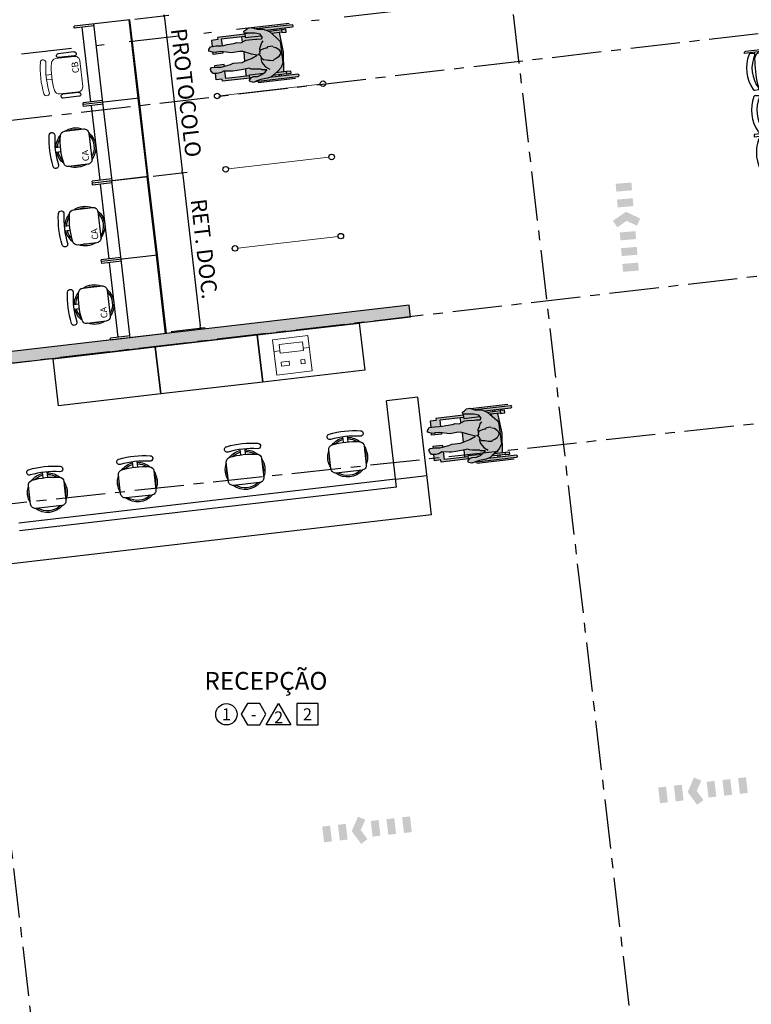
# Model space of a CAD drawing. Units: metres. Extents: x 0 to 724, y -252 to 1290.
# Drawn here: x 541 to 551, y 861 to 873 of the extents above; entities that cross this region are included whole.
import ezdxf
from ezdxf.enums import TextEntityAlignment as Align

# ---------------------------------------------------------------- set-up
doc = ezdxf.new("R2010")
doc.units = ezdxf.units.M
for name, pattern in [('CONTINUO', [0]), ('DASHDOT2', [12.7, 6.35, -3.175, 0, -3.175]), ('PL-POUSO-ARQ-EIXO$0$CENTER', [2, 1.25, -0.25, 0.25, -0.25])]:
    doc.linetypes.add(name, pattern=pattern)
for name, color, linetype in [('0149-11_REF-PE$0$ARQ-detalhe bloco', 1, 'Continuous'), ('0149-11_REF-PE$0$ARQ-mobiliário', 253, 'Continuous'), ('_ARQ_MOB', 8, 'Continuous'), ('Acess_piso-sd', 9, 'Continuous'), ('ARQ-acabamentos', 1, 'Continuous'), ('arq-HATCH CONC', 252, 'Continuous'), ('ARQ-MOB', 253, 'Continuous'), ('ARQ-mobiliario', 253, 'Continuous'), ('ARQ-nome do ambiente', 3, 'Continuous'), ('BOMBEIRO-240', 240, 'Continuous'), ('EIXO$0$A-EIXOS-PRI', 252, 'PL-POUSO-ARQ-EIXO$0$CENTER'), ('EQUIPAMENTOS ATRIBUTADOS V1', 7, 'Continuous'), ('ESTRUTURA', 1, 'Continuous'), ('legenda', 1, 'Continuous'), ('MADEIRA', 253, 'Continuous'), ('mobiliario', 253, 'Continuous'), ('pessoas', 8, 'Continuous'), ('S-DIVC', 254, 'Continuous'), ('Tubulação Hidrantes-à Executar', 10, 'DASHDOT2')]:
    doc.layers.add(name, color=color, linetype=linetype)
doc.layers.add('Alvenaria', color=5, linetype='Continuous', lineweight=30)
doc.layers.add('equipamentos', color=12, linetype='Continuous', lineweight=15)
doc.styles.add('12075', font='romans.shx', dxfattribs={"height": 0.225})
doc.styles.add('8075', font='romans.shx', dxfattribs={"height": 0.15})
doc.styles.add('ROMANS', font='romans', dxfattribs={"height": 0.2})
doc.dimstyles.new('PP_1-75', dxfattribs={"dimscale": 0.75, "dimtxt": 0.2, "dimasz": 0.04, "dimexe": 0.08, "dimexo": 0.08, "dimgap": 0.05, "dimtad": 1, "dimzin": 1, "dimtxsty": 'ROMANS', "dimblk": 'DOT', "dimcen": 0.04, "dimclrd": 251, "dimclre": 251, "dimclrt": 2, "dimaunit": 1, "dimazin": 0, "dimtfac": 1, "dimtix": 1, "dimtmove": 0, "dimatfit": 0, "dimldrblk": 'DOT', "dimfxl": 0, "dimlwd": -1, "dimlwe": -1, "dimarcsym": 0})

# ---------------------------------------------------------------- blocks, each defined once
blk = doc.blocks.new('Ind acabamentos 8075_4')
for points in [[(13.16, 21.741), (13.238, 21.606), (13.394, 21.606), (13.472, 21.741), (13.394, 21.876), (13.238, 21.876)], [(13.633, 21.876), (13.789, 21.606), (13.477, 21.606)], [(13.863, 21.606), (14.133, 21.606), (14.133, 21.876), (13.863, 21.876)]]:
    blk.add_lwpolyline(points, close=True)
blk.add_circle((12.972, 21.741), 0.135)
at = {"color": 2, "style": '8075'}
for tag, p in [('PI', (12.972, 21.741)), ('RO', (13.316, 21.741)), ('TE', (13.998, 21.741)), ('PP', (13.633, 21.702))]:
    blk.add_attdef(tag, text='', height=0.15, dxfattribs=at).set_placement(p, align=Align.MIDDLE_CENTER)
at = {"layer": 'ARQ-nome do ambiente', "style": '12075'}
blk.add_attdef('AMBIENTE', text='', height=0.225, dxfattribs=at).set_placement((13.472, 22.051), align=Align.CENTER)
blk = doc.blocks.new('0149-11_REF-PE$0$CA')
for p, q in [((-0.03, 0.576), (-0.03, 0.644)), ((0.03, 0.576), (0.03, 0.644))]:
    blk.add_line(p, q)
for points in [[(-0.2, 0.698, 1), (-0.188, 0.629, -0.088299), (0.188, 0.629, 1), (0.2, 0.698, 0.088299)], [(0.165, 0.2, 0.414214), (0.225, 0.26), (0.225, 0.501, 0.363515), (0.176, 0.56, 0.088299), (-0.176, 0.56, 0.363515), (-0.225, 0.501), (-0.225, 0.26, 0.414214), (-0.165, 0.2)]]:
    blk.add_lwpolyline(points, format="xyb", close=True)
at = {"layer": '0149-11_REF-PE$0$ARQ-detalhe bloco'}
for radius, start, end in [(0.251, 96.4246, 135.6879), (0.251, 44.6988, 82.7173), (0.251, 152.5657, 207.4343), (0.231, 96.9825, 128.1101), (0.231, 52.1547, 82.084), (0.231, 164.6331, 195.3669), (0.251, 334.4766, 25.5234), (0.231, 348.6386, 11.3614), (0.251, 226.4318, 313.3749), (0.231, 232.2704, 307.7296)]:
    blk.add_arc((-0.002, 0.383), radius, start, end, dxfattribs=at)
blk = doc.blocks.new('cadeirante-p')
blk.add_hatch(color=253).paths.add_polyline_path([(-0.2, 0.099), (-0.193, 0.036), (-0.184, 0.029), (-0.174, -0.063), (-0.168, -0.098), (-0.155, -0.12), (-0.162, -0.199), (-0.165, -0.275), (-0.168, -0.329), (-0.165, -0.358), (-0.152, -0.449), (-0.168, -0.481), (-0.174, -0.531), (-0.168, -0.582), (-0.133, -0.607), (-0.108, -0.61), (-0.092, -0.594), (-0.092, -0.531), (-0.095, -0.506), (-0.099, -0.471), (-0.08, -0.351), (-0.067, -0.313), (-0.07, -0.202), (-0.054, -0.146), (-0.035, -0.079), (-0.001, -0.003), (0.021, -0.07), (0.063, -0.171), (0.072, -0.218), (0.066, -0.322), (0.097, -0.452), (0.097, -0.506), (0.091, -0.519), (0.1, -0.557), (0.119, -0.601), (0.141, -0.601), (0.173, -0.576), (0.176, -0.502), (0.17, -0.446), (0.17, -0.406), (0.176, -0.363), (0.179, -0.278), (0.186, -0.24), (0.176, -0.19), (0.205, -0.12), (0.205, -0.082), (0.201, 0.003), (0.201, 0.023), (0.198, 0.077), (0.214, 0.092), (0.258, 0.067), (0.277, 0.007), (0.287, -0.069), (0.293, -0.132), (0.318, -0.132), (0.334, -0.107), (0.353, -0.078), (0.356, -0.034), (0.325, 0.036), (0.318, 0.114), (0.277, 0.187), (0.189, 0.266), (0.17, 0.282), (0.138, 0.307), (-0.136, 0.31), (-0.19, 0.282), (-0.231, 0.238), (-0.272, 0.178), (-0.294, 0.149), (-0.307, 0.096), (-0.313, 0.01), (-0.326, -0.043), (-0.339, -0.088), (-0.323, -0.129), (-0.307, -0.138), (-0.275, -0.107), (-0.266, -0.078), (-0.269, -0.024), (-0.253, 0.029), (-0.225, 0.073)])
at = {"layer": 'Acess_piso-sd'}
h = blk.add_hatch(color=55, dxfattribs=at)
h.paths.add_polyline_path([(0.318, 0.114), (0.325, 0.036), (0.329, 0.026), (0.329, 0.482, 1), (0.301, 0.482), (0.301, 0.145)])
h.paths.add_polyline_path([(0.237, 0.223), (0.251, 0.221), (0.251, 0.307), (-0.003, 0.33), (-0.251, 0.307), (-0.251, 0.221), (-0.242, 0.222), (-0.231, 0.238), (-0.19, 0.282), (-0.136, 0.31), (0.138, 0.307), (0.17, 0.282), (0.189, 0.266)])
h.paths.add_polyline_path([(0.251, -0.173), (0.251, -0.126), (0.237, -0.126), (0.237, 0.079), (0.214, 0.092), (0.198, 0.077), (0.201, 0.023), (0.201, 0.003), (0.205, -0.082), (0.205, -0.12), (0.184, -0.17)])
h.paths.add_polyline_path([(0.06, -0.165), (0.021, -0.07), (-0.001, -0.003), (-0.035, -0.079), (-0.054, -0.146), (-0.061, -0.168)])
h.paths.add_polyline_path([(-0.159, -0.17), (-0.155, -0.12), (-0.168, -0.098), (-0.174, -0.063), (-0.184, 0.029), (-0.193, 0.036), (-0.2, 0.099), (-0.225, 0.073), (-0.237, 0.055), (-0.237, -0.126), (-0.251, -0.126), (-0.251, -0.173)])
h.paths.add_polyline_path([(-0.313, 0.01), (-0.307, 0.096), (-0.301, 0.121), (-0.301, 0.482, 1), (-0.329, 0.482), (-0.329, -0.054), (-0.326, -0.043)])
h = blk.add_hatch(color=9, dxfattribs=at)
h.paths.add_polyline_path([(0.277, 0.187), (0.279, 0.184), (0.279, 0.344), (0.251, 0.344), (0.251, 0.211)])
h.paths.add_polyline_path([(0.282, 0.344), (0.282, 0.397), (0.247, 0.397), (0.247, 0.344)])
h.paths.add_polyline_path([(0.301, 0.246), (0.301, 0.274), (0.279, 0.274), (0.279, 0.246)])
h.paths.add_polyline_path([(-0.279, 0.246), (-0.279, 0.274), (-0.301, 0.274), (-0.301, 0.246)])
h.paths.add_polyline_path([(-0.251, 0.209), (-0.251, 0.344), (-0.279, 0.344), (-0.279, 0.169), (-0.272, 0.178)])
h.paths.add_polyline_path([(-0.247, 0.344), (-0.247, 0.397), (-0.282, 0.397), (-0.282, 0.344)])
h.paths.add_polyline_path([(-0.237, -0.126), (-0.237, 0.055), (-0.253, 0.029), (-0.269, -0.024), (-0.266, -0.078), (-0.275, -0.107), (-0.286, -0.117), (-0.286, -0.126)])
h.paths.add_polyline_path([(0.286, -0.126), (0.286, -0.063), (0.277, 0.007), (0.258, 0.067), (0.237, 0.079), (0.237, -0.126)])
h.paths.add_polyline_path([(0.279, -0.475), (0.279, -0.126), (0.251, -0.126), (0.251, -0.429), (0.17, -0.429), (0.17, -0.446), (0.176, -0.502), (0.174, -0.554), (0.251, -0.554), (0.251, -0.475)])
h.paths.add_polyline_path([(0.1, -0.554), (0.091, -0.519), (0.097, -0.506), (0.097, -0.452), (0.092, -0.429), (0.072, -0.429), (0.072, -0.554)])
h.paths.add_polyline_path([(-0.072, -0.554), (-0.072, -0.429), (-0.092, -0.429), (-0.099, -0.471), (-0.095, -0.506), (-0.092, -0.531), (-0.092, -0.554)])
h.paths.add_polyline_path([(-0.172, -0.554), (-0.174, -0.531), (-0.168, -0.481), (-0.152, -0.449), (-0.155, -0.429), (-0.251, -0.429), (-0.251, -0.126), (-0.279, -0.126), (-0.279, -0.475), (-0.251, -0.475), (-0.251, -0.554)])
for points in [[(-0.35, 0.447), (-0.35, -0.027)], [(0.35, 0.447), (0.35, -0.027)], [(-0.279, 0.274), (-0.301, 0.274)], [(-0.279, 0.344), (-0.279, 0.169)], [(-0.251, 0.344), (-0.251, 0.209)], [(0.251, 0.307), (-0.003, 0.33), (-0.251, 0.307)], [(0.078, 0.212), (0.069, 0.247), (0.037, 0.282), (-0.01, 0.298), (-0.054, 0.266), (-0.073, 0.234), (-0.08, 0.206), (-0.095, 0.187), (-0.089, 0.149), (-0.083, 0.13), (-0.076, 0.105), (-0.07, 0.07), (-0.051, 0.054), (-0.02, 0.042), (-0.01, 0.036), (0.003, 0.013), (0.015, 0.039), (0.04, 0.039), (0.059, 0.054), (0.072, 0.092), (0.075, 0.124), (0.075, 0.137), (0.091, 0.149), (0.094, 0.2), (0.085, 0.203)], [(0.251, 0.344), (0.251, 0.211)], [(0.279, 0.344), (0.279, 0.184)], [(0.301, 0.274), (0.279, 0.274)], [(-0.279, 0.246), (-0.301, 0.246)], [(-0.286, 0.16), (-0.286, 0.161), (-0.285, 0.161)], [(-0.242, 0.222), (-0.251, 0.221)], [(-0.048, 0.039), (-0.102, 0.048), (-0.162, 0.086), (-0.196, 0.137)], [(0.251, 0.221), (0.237, 0.223)], [(0.301, 0.246), (0.279, 0.246)], [(-0.286, -0.117), (-0.286, -0.126), (-0.237, -0.126), (-0.237, 0.055)], [(0.17, 0.092), (0.145, 0.07), (0.11, 0.054), (0.075, 0.036), (0.04, 0.036)], [(0.286, -0.063), (0.286, -0.126), (0.237, -0.126), (0.237, 0.079)], [(-0.279, -0.126), (-0.279, -0.475), (-0.251, -0.475), (-0.251, -0.554), (-0.172, -0.554)], [(-0.251, -0.126), (-0.251, -0.429), (-0.155, -0.429)], [(-0.159, -0.17), (-0.251, -0.173)], [(0.06, -0.165), (0.06, -0.165), (-0.061, -0.168)], [(0.251, -0.126), (0.251, -0.429), (0.17, -0.429)], [(0.279, -0.126), (0.279, -0.475), (0.251, -0.475), (0.251, -0.554), (0.174, -0.554)], [(0.251, -0.173), (0.184, -0.17)], [(-0.092, -0.429), (-0.072, -0.429), (-0.072, -0.554), (-0.092, -0.554)], [(0.092, -0.429), (0.072, -0.429), (0.072, -0.554), (0.1, -0.554)]]:
    blk.add_lwpolyline(points)
for points in [[(-0.329, -0.062), (-0.329, 0.482, -1), (-0.301, 0.482), (-0.301, 0.482), (-0.301, 0.121)], [(0.301, 0.145), (0.301, 0.482), (0.301, 0.482, -1), (0.329, 0.482), (0.329, 0.482), (0.329, 0.026)]]:
    blk.add_lwpolyline(points, format="xyb")
for points in [[(-0.247, 0.397), (-0.282, 0.397), (-0.282, 0.344), (-0.247, 0.344)], [(0.247, 0.397), (0.282, 0.397), (0.282, 0.344), (0.247, 0.344)], [(0.138, 0.307), (-0.136, 0.31), (-0.19, 0.282), (-0.231, 0.238), (-0.272, 0.178), (-0.294, 0.149), (-0.307, 0.096), (-0.313, 0.01), (-0.326, -0.043), (-0.339, -0.088), (-0.323, -0.129), (-0.307, -0.138), (-0.275, -0.107), (-0.266, -0.078), (-0.269, -0.024), (-0.253, 0.029), (-0.225, 0.073), (-0.2, 0.099), (-0.193, 0.036), (-0.184, 0.029), (-0.174, -0.063), (-0.168, -0.098), (-0.155, -0.12), (-0.162, -0.199), (-0.165, -0.275), (-0.168, -0.329), (-0.165, -0.358), (-0.152, -0.449), (-0.168, -0.481), (-0.174, -0.531), (-0.168, -0.582), (-0.133, -0.607), (-0.108, -0.61), (-0.092, -0.594), (-0.092, -0.531), (-0.095, -0.506), (-0.099, -0.471), (-0.08, -0.351), (-0.067, -0.313), (-0.07, -0.202), (-0.054, -0.146), (-0.035, -0.079), (-0.001, -0.003), (0.021, -0.07), (0.063, -0.171), (0.072, -0.218), (0.066, -0.322), (0.097, -0.452), (0.097, -0.506), (0.091, -0.519), (0.1, -0.557), (0.119, -0.601), (0.141, -0.601), (0.173, -0.576), (0.176, -0.502), (0.17, -0.446), (0.17, -0.406), (0.176, -0.363), (0.179, -0.278), (0.186, -0.24), (0.176, -0.19), (0.205, -0.12), (0.205, -0.082), (0.201, 0.003), (0.201, 0.023), (0.198, 0.077), (0.214, 0.092), (0.258, 0.067), (0.277, 0.007), (0.287, -0.069), (0.293, -0.132), (0.318, -0.132), (0.334, -0.107), (0.353, -0.078), (0.356, -0.034), (0.325, 0.036), (0.318, 0.114), (0.277, 0.187), (0.189, 0.266), (0.17, 0.282)]]:
    blk.add_lwpolyline(points, close=True)
blk = doc.blocks.new('IMPRESSORA MONO')
at = {"layer": 'EQUIPAMENTOS ATRIBUTADOS V1', "color": 8, "linetype": 'Continuous', "lineweight": 0, "ltscale": 10}
for p, q in [((3030.788, -455.855), (3030.788, -455.965)), ((3031.088, -455.855), (3030.788, -455.855)), ((3031.088, -455.855), (3031.088, -455.965)), ((3030.788, -455.885), (3030.713, -455.885)), ((3031.088, -455.965), (3030.788, -455.965)), ((3031.163, -455.885), (3031.088, -455.885))]:
    blk.add_line(p, q, dxfattribs=at)
at = {"layer": 'EQUIPAMENTOS ATRIBUTADOS V1', "color": 8, "linetype": 'Continuous', "lineweight": 0, "ltscale": 10, "flags": 128}
for points in [[(3031.163, -455.585), (3030.713, -455.585), (3030.713, -456.035), (3031.163, -456.035)], [(3030.838, -455.69), (3030.788, -455.69), (3030.788, -455.74), (3030.838, -455.74)], [(3031.088, -455.69), (3030.988, -455.69), (3030.988, -455.74), (3031.088, -455.74)]]:
    blk.add_lwpolyline(points, close=True, dxfattribs=at)
blk = doc.blocks.new('IMPRESSORA LASER MONO')
at = {"layer": 'equipamentos', "color": 2, "linetype": 'CONTINUO'}
blk.add_blockref('IMPRESSORA MONO', (0, 0), dxfattribs=at)
blk = doc.blocks.new('BALCAO')
at = {"layer": 'ARQ-mobiliario', "linetype": 'Continuous'}
for p, q in [((-0.588, 0.311), (0.412, 0.311)), ((-0.588, 0.311), (-0.588, -0.401)), ((-0.588, 0.299), (0.412, 0.299)), ((0.412, 0.311), (0.412, -0.401)), ((-0.588, -0.151), (0.412, -0.151)), ((-0.563, -0.151), (-0.563, -0.401)), ((0.387, -0.151), (0.387, -0.401)), ((-0.563, -0.301), (0.387, -0.301)), ((-0.588, -0.401), (-0.563, -0.401)), ((0.387, -0.401), (0.412, -0.401))]:
    blk.add_line(p, q, dxfattribs=at)
blk = doc.blocks.new('_Dot')
at = {"color": 0, "linetype": 'ByBlock', "lineweight": -2}
blk.add_line((-0.5, 0), (-1, 0), dxfattribs=at)
at = {"color": 0, "linetype": 'ByBlock', "const_width": 0.5}
blk.add_lwpolyline([(-0.25, 0, 1), (0.25, 0, 1)], format="xyb", close=True, dxfattribs=at)
blk = doc.blocks.new('*D154')
at = {"layer": 'arq-HATCH CONC', "color": 251, "linetype": 'CONTINUO'}
for p, q in [((542.776, 873.258), (543.208, 873.308)), ((543.152, 873.272), (543.377, 871.345)), ((543.008, 871.271), (543.44, 871.322))]:
    blk.add_line(p, q, dxfattribs=at)
at = {"layer": 'Defpoints', "color": 0, "linetype": 'CONTINUO'}
for p in [(542.717, 873.251, 0), (542.948, 871.264, 0), (543.38, 871.315)]:
    blk.add_point(p, dxfattribs=at)
at = {"layer": 'arq-HATCH CONC', "color": 251, "linetype": 'CONTINUO', "xscale": 0.03, "yscale": 0.03, "zscale": 0.03}
for p, rotation in [((543.149, 873.301), 96.6395531114461), ((543.38, 871.315), 276.639553111446)]:
    blk.add_blockref('_Dot', p, dxfattribs=dict(at, rotation=rotation))
at = {"layer": 'arq-HATCH CONC', "color": 2, "linetype": 'CONTINUO', "insert": (543.401, 872.324), "char_height": 0.2, "attachment_point": 5, "rotation": 276.6396, "style": 'ROMANS'}
blk.add_mtext('PROTOCOLO', dxfattribs=at)
blk = doc.blocks.new('CA')
at = {"linetype": 'CONTINUO'}
for p, q in [((-0.03, 0.576), (-0.03, 0.644)), ((0.03, 0.576), (0.03, 0.644))]:
    blk.add_line(p, q, dxfattribs=at)
for points in [[(-0.2, 0.698, 1), (-0.188, 0.629, -0.088299), (0.188, 0.629, 1), (0.2, 0.698, 0.088299)], [(0.165, 0.2, 0.414214), (0.225, 0.26), (0.225, 0.501, 0.363515), (0.176, 0.56, 0.088299), (-0.176, 0.56, 0.363515), (-0.225, 0.501), (-0.225, 0.26, 0.414214), (-0.165, 0.2)]]:
    blk.add_lwpolyline(points, format="xyb", close=True, dxfattribs=at)
for radius, start, end in [(0.251, 96.4246, 135.6879), (0.251, 44.6988, 82.7173), (0.251, 152.5657, 207.4343), (0.231, 96.9825, 128.1101), (0.231, 52.1547, 82.084), (0.231, 164.6331, 195.3669), (0.251, 334.4766, 25.5234), (0.231, 348.6386, 11.3614), (0.251, 226.4318, 313.3749), (0.231, 232.2704, 307.7296)]:
    blk.add_arc((-0.002, 0.383), radius, start, end, dxfattribs=at)
blk = doc.blocks.new('cadeiracombraço')
at = {"layer": '_ARQ_MOB'}
for p, q in [((-0.085, -0.079), (0.117, -0.079)), ((-0.085, -0.129), (0.117, -0.129)), ((-0.085, -0.137), (-0.085, -0.129)), ((0.036, -0.137), (0.036, -0.129)), ((-0.085, -0.587), (-0.085, -0.596)), ((-0.085, -0.596), (0.117, -0.596)), ((0.036, -0.587), (0.036, -0.596)), ((-0.085, -0.646), (0.117, -0.646))]:
    blk.add_line(p, q, dxfattribs=at)
at = {"layer": '_ARQ_MOB', "lineweight": 13}
for p, q in [((-0.145, -0.197), (-0.145, -0.527)), ((0.156, -0.137), (-0.085, -0.137)), ((0.231, -0.332), (0.3, -0.332)), ((0.231, -0.392), (0.3, -0.392)), ((-0.085, -0.587), (0.156, -0.587))]:
    blk.add_line(p, q, dxfattribs=at)
at = {"layer": '_ARQ_MOB'}
for centre, start, end in [((-0.085, -0.104), 90, 270), ((0.117, -0.104), 270, 90), ((-0.085, -0.621), 90, 270), ((0.117, -0.621), 270, 90)]:
    blk.add_arc(centre, 0.025, start, end, dxfattribs=at)
at = {"layer": '_ARQ_MOB', "lineweight": 13}
for centre, radius, start, end in [((-0.085, -0.197), 0.06, 90, 180), ((0.156, -0.197), 0.06, 10.0922, 90), ((-0.771, -0.362), 1.002, 349.9078, 10.0922), ((0.319, -0.168), 0.035, 10.0922, 190.0922), ((-0.771, -0.362), 1.072, 349.9078, 10.0922), ((-0.771, -0.362), 1.142, 349.9078, 10.0922), ((-0.085, -0.527), 0.06, 180, 270), ((0.156, -0.527), 0.06, 270, 349.9078), ((0.319, -0.556), 0.035, 169.9078, 349.9078)]:
    blk.add_arc(centre, radius, start, end, dxfattribs=at)
blk = doc.blocks.new('*D155')
at = {"layer": 'arq-HATCH CONC', "color": 251, "linetype": 'CONTINUO'}
for p, q in [((543.008, 871.271), (543.44, 871.322)), ((543.384, 871.285), (543.606, 869.378)), ((543.237, 869.305), (543.669, 869.355))]:
    blk.add_line(p, q, dxfattribs=at)
at = {"layer": 'Defpoints', "color": 0, "linetype": 'CONTINUO'}
for p in [(542.948, 871.264), (543.177, 869.298, 0), (543.609, 869.348)]:
    blk.add_point(p, dxfattribs=at)
at = {"layer": 'arq-HATCH CONC', "color": 251, "linetype": 'CONTINUO', "xscale": 0.03, "yscale": 0.03, "zscale": 0.03}
for p, rotation in [((543.38, 871.315), 96.6395531114461), ((543.609, 869.348), 276.639553111446)]:
    blk.add_blockref('_Dot', p, dxfattribs=dict(at, rotation=rotation))
at = {"layer": 'arq-HATCH CONC', "color": 2, "linetype": 'CONTINUO', "insert": (543.631, 870.347), "char_height": 0.2, "attachment_point": 5, "rotation": 276.6396, "style": 'ROMANS'}
blk.add_mtext('RET. DOC.', dxfattribs=at)
blk = doc.blocks.new('new longarina2')
at = {"layer": 'ESTRUTURA', "color": 253, "flags": 128}
for points in [[(0.027, 0.247), (0.027, 0.488), (0.02, 0.488, 0.414214), (0, 0.468), (0, 0.247)], [(2.123, 0.247), (2.123, 0.488), (2.13, 0.488, -0.414214), (2.15, 0.468), (2.15, 0.247)], [(0, 0.247), (0, 0, 0.414214), (0.02, -0.02), (0.027, -0.02), (0.027, 0.142)], [(2.15, 0.247), (2.15, 0, -0.414214), (2.13, -0.02), (2.123, -0.02), (2.123, 0.142)]]:
    blk.add_lwpolyline(points, format="xyb", dxfattribs=at)
for points in [[(1.089, 0.247), (1.089, 0.488), (1.061, 0.488), (1.061, 0.247)], [(0.035, 0.247), (0.027, 0.247)], [(0.027, 0.22), (0.034, 0.22)], [(0.027, 0.17), (0.027, 0.22)], [(0.033, 0.17), (0.027, 0.17)], [(0.027, 0.142), (0.032, 0.142)], [(0.572, 0.247), (0.503, 0.247)], [(0.504, 0.22), (0.572, 0.22)], [(0.57, 0.17), (0.505, 0.17)], [(0.506, 0.142), (0.57, 0.142)], [(1.061, 0.247), (1.04, 0.247)], [(1.041, 0.22), (1.061, 0.22)], [(1.061, 0.17), (1.042, 0.17)], [(1.043, 0.142), (1.061, 0.142)], [(1.061, 0.22), (1.061, 0.17)], [(1.061, 0.142), (1.061, -0.02), (1.089, -0.02), (1.089, 0.142)], [(1.11, 0.247), (1.089, 0.247)], [(1.089, 0.17), (1.089, 0.22)], [(1.089, 0.22), (1.109, 0.22)], [(1.108, 0.17), (1.089, 0.17)], [(1.089, 0.142), (1.107, 0.142)], [(1.647, 0.247), (1.578, 0.247)], [(1.579, 0.22), (1.647, 0.22)], [(1.645, 0.17), (1.58, 0.17)], [(1.581, 0.142), (1.645, 0.142)], [(2.115, 0.247), (2.123, 0.247)], [(2.123, 0.22), (2.116, 0.22)], [(2.117, 0.17), (2.123, 0.17)], [(2.123, 0.142), (2.118, 0.142)], [(2.123, 0.17), (2.123, 0.22)]]:
    blk.add_lwpolyline(points, dxfattribs=at)
at = {"layer": 'MADEIRA', "color": 253}
for p, q in [((0.035, 0.413), (0.039, 0.367)), ((0.503, 0.413), (0.499, 0.367)), ((0.572, 0.413), (0.576, 0.367)), ((1.041, 0.413), (1.036, 0.367)), ((1.11, 0.413), (1.114, 0.367)), ((1.578, 0.413), (1.574, 0.367)), ((1.647, 0.413), (1.651, 0.367)), ((2.116, 0.413), (2.111, 0.367)), ((0.029, 0.022), (0.036, 0.292)), ((0.502, 0.292), (0.509, 0.022)), ((0.566, 0.022), (0.574, 0.292)), ((1.039, 0.292), (1.046, 0.022)), ((1.104, 0.022), (1.111, 0.292)), ((1.577, 0.292), (1.584, 0.022)), ((1.641, 0.022), (1.649, 0.292)), ((2.114, 0.292), (2.121, 0.022)), ((0.109, -0.06), (0.429, -0.06)), ((0.646, -0.06), (0.966, -0.06)), ((1.184, -0.06), (1.504, -0.06)), ((1.721, -0.06), (2.041, -0.06))]:
    blk.add_line(p, q, dxfattribs=at)
for centre, radius, start, end in [((0.054, 0.415), 0.02, 117.6272, 185.1984), ((0.269, 0.006), 0.482, 62.3728, 117.6272), ((0.269, 0.001), 0.418, 59.0164, 120.9836), ((0.269, -0.904), 1.283, 82.7076, 97.2924), ((0.483, 0.415), 0.02, 354.8016, 62.3728), ((0.592, 0.415), 0.02, 117.6272, 185.1984), ((0.806, 0.006), 0.482, 62.3728, 117.6272), ((0.806, 0.001), 0.418, 59.0164, 120.9836), ((0.806, -0.904), 1.283, 82.7076, 97.2924), ((1.021, 0.415), 0.02, 354.8016, 62.3728), ((1.129, 0.415), 0.02, 117.6272, 185.1984), ((1.344, 0.006), 0.482, 62.3728, 117.6272), ((1.344, 0.001), 0.418, 59.0164, 120.9836), ((1.344, -0.904), 1.283, 82.7076, 97.2924), ((1.558, 0.415), 0.02, 354.8016, 62.3728), ((1.667, 0.415), 0.02, 117.6272, 185.1984), ((1.881, 0.006), 0.482, 62.3728, 117.6272), ((1.881, 0.001), 0.418, 59.0164, 120.9836), ((1.881, -0.904), 1.283, 82.7076, 97.2924), ((2.096, 0.415), 0.02, 354.8016, 62.3728), ((0.116, 0.29), 0.08, 97.2924, 178.4701), ((0.049, 0.368), 0.01, 185.1984, 300.9836), ((0.422, 0.29), 0.08, 1.5299, 82.7076), ((0.489, 0.368), 0.01, 239.0164, 354.8016), ((0.654, 0.29), 0.08, 97.2924, 178.4701), ((0.586, 0.368), 0.01, 185.1984, 300.9836), ((0.959, 0.29), 0.08, 1.5299, 82.7076), ((1.027, 0.368), 0.01, 239.0164, 354.8016), ((1.191, 0.29), 0.08, 97.2924, 178.4701), ((1.124, 0.368), 0.01, 185.1984, 300.9836), ((1.497, 0.29), 0.08, 1.5299, 82.7076), ((1.564, 0.368), 0.01, 239.0164, 354.8016), ((1.729, 0.29), 0.08, 97.2924, 178.4701), ((1.661, 0.368), 0.01, 185.1984, 300.9836), ((2.034, 0.29), 0.08, 1.5299, 82.7076), ((2.102, 0.368), 0.01, 239.0164, 354.8016), ((0.109, 0.02), 0.08, 178.4701, 270), ((0.429, 0.02), 0.08, 270, 1.5299), ((0.646, 0.02), 0.08, 178.4701, 270), ((0.966, 0.02), 0.08, 270, 1.5299), ((1.184, 0.02), 0.08, 178.4701, 270), ((1.504, 0.02), 0.08, 270, 1.5299), ((1.721, 0.02), 0.08, 178.4701, 270), ((2.041, 0.02), 0.08, 270, 1.5299)]:
    blk.add_arc(centre, radius, start, end, dxfattribs=at)
blk = doc.blocks.new('rota de fuga')
at = {"layer": 'BOMBEIRO-240'}
for points in [[(0.754, -0.002), (0.654, 0.172), (0.567, 0.122), (0.639, -0.002), (0.567, -0.125), (0.654, -0.175)], [(0, 0.098), (0, -0.102), (0.1, -0.102), (0.1, 0.098)], [(0.3, 0.098), (0.2, 0.098), (0.2, -0.102), (0.3, -0.102)], [(0.4, -0.102), (0.5, -0.102), (0.5, 0.098), (0.4, 0.098)], [(0.918, 0.098), (0.818, 0.098), (0.818, -0.102), (0.918, -0.102)], [(1.018, -0.102), (1.118, -0.102), (1.118, 0.098), (1.018, 0.098)]]:
    blk.add_hatch(color=10, dxfattribs=at).paths.add_polyline_path(points)
blk = doc.blocks.new('TÉRREO')
at = {"layer": 'S-DIVC'}
h = blk.add_hatch(color=256, dxfattribs=at)
h.dxf.hatch_style = 1
h.paths.add_polyline_path([(41.714, 42.907), (41.697, 43.056), (36.085, 42.402), (36.102, 42.253)])
at = {"color": 252, "linetype": 'DASHDOT2', "ltscale": 0.1}
blk.add_lwpolyline([(31.348, 45.613), (66.656, 49.665)], dxfattribs=at)
at = {"layer": '0149-11_REF-PE$0$ARQ-detalhe bloco'}
blk.add_line((41.525, 40.854), (36.758, 40.299), dxfattribs=at)
at = {"layer": '_ARQ_MOB', "color": 252, "linetype": 'Continuous', "lineweight": 0}
for p, q in [((39.304, 45.709, 0), (40.575, 45.857, 0)), ((39.412, 44.782, 0), (40.683, 44.93, 0)), ((39.529, 43.78, 0), (40.799, 43.928, 0))]:
    blk.add_line(p, q, dxfattribs=at)
at = {"layer": '_ARQ_MOB'}
for centre in [(40.609, 45.861, 0), (39.269, 45.705, 0), (40.717, 44.934, 0), (39.377, 44.778, 0), (40.834, 43.932, 0), (39.494, 43.776, 0)]:
    blk.add_circle(centre, 0.035, dxfattribs=at)
at = {"layer": 'Alvenaria'}
for p, q in [((41.697, 43.056), (36.085, 42.402)), ((41.714, 42.907), (41.697, 43.056)), ((41.714, 42.907), (36.102, 42.253))]:
    blk.add_line(p, q, dxfattribs=at)
at = {"layer": 'EIXO$0$A-EIXOS-PRI', "ltscale": 0.5}
for p, q in [((40.583, 67.594), (48.992, -4.505)), ((33.112, 66.722), (41.495, -5.378)), ((35.563, 45.269), (65.595, 48.766)), ((30.33, 41.589), (65.953, 45.737)), ((-4.528, 36.117), (66.19, 43.722))]:
    blk.add_line(p, q, dxfattribs=at)
at = {"layer": 'mobiliario'}
for p, q in [((41.807, 41.894), (41.41, 41.847)), ((41.981, 40.404), (41.807, 41.894)), ((41.537, 40.755), (41.41, 41.847)), ((41.525, 40.854), (41.923, 40.9)), ((41.537, 40.755), (36.769, 40.2)), ((41.981, 40.404), (36.418, 39.756))]:
    blk.add_line(p, q, dxfattribs=at)
for points in [[(41.136, 42.235), (39.845, 42.085), (39.775, 42.681), (41.067, 42.831)], [(39.845, 42.085), (38.554, 41.935), (38.484, 42.531), (39.775, 42.681)], [(38.554, 41.935), (37.262, 41.784), (37.193, 42.38), (38.484, 42.531)]]:
    blk.add_lwpolyline(points, close=True, dxfattribs=at)
at = {"layer": '0149-11_REF-PE$0$ARQ-mobiliário', "xscale": -1, "rotation": 6.35257414842509}
for p in [(40.961, 40.753), (39.663, 40.595), (38.299, 40.437), (37.16, 40.304)]:
    blk.add_blockref('0149-11_REF-PE$0$CA', p, dxfattribs=at)
at = {"layer": '_ARQ_MOB', "linetype": 'Continuous', "xscale": -1, "rotation": 6.639553110098929}
blk.add_blockref('cadeiracombraço', (37.363, 46.333), dxfattribs=at)
at = {"layer": 'ARQ-acabamentos'}
blk.add_blockref('Ind acabamentos 8075_4', (26.414, 16.139), dxfattribs=at).add_auto_attribs({'AMBIENTE': 'RECEPÇÃO', 'PI': '1', 'RO': '-', 'PP': '2', 'TE': '2'})
at = {"layer": 'ARQ-MOB', "xscale": -1}
for name, p, rotation in [('BALCAO', (37.904, 46.226), 276.639553110099), ('BALCAO', (38.02, 45.233), 276.639553110099), ('CA', (37.861, 45.096), 96.92670270558368), ('BALCAO', (38.135, 44.239), 276.639553110099), ('CA', (37.977, 44.103), 96.92670270558368), ('BALCAO', (38.251, 43.246), 276.639553110099), ('CA', (38.093, 43.11), 96.92670270558368)]:
    blk.add_blockref(name, p, dxfattribs=dict(at, rotation=rotation))
at = {"layer": 'ARQ-MOB', "rotation": 96.63955310496019}
blk.add_blockref('new longarina2', (46.674, 44.191), dxfattribs=at)
at = {"layer": 'equipamentos', "color": 2, "linetype": 'CONTINUO', "rotation": 186.6397237077593}
blk.add_blockref('IMPRESSORA LASER MONO', (3103.532, -59.875, 0), dxfattribs=at)
at = {"layer": 'pessoas', "xscale": -1}
for p, rotation in [((39.776, 46.224, 0), 276.639553110099), ((42.542, 41.403), 276.6397237077593)]:
    blk.add_blockref('cadeirante-p', p, dxfattribs=dict(at, rotation=rotation))
at = {"color": 3, "style": '12075'}
for tag, rotation, p in [('C', 89.9999, (6.988, 54.575)), ('A', 6.5464, (68.881, 50.128)), ('A', 0.0001, (9.982, 45.819)), ('C', 270.0001, (6.988, 7.75))]:
    blk.add_attdef(tag, text='', height=0.315, rotation=rotation, dxfattribs=at).set_placement(p, align=Align.MIDDLE)
at = {"layer": 'legenda', "style": 'ROMANS'}
for s, p in [('CB', (37.522, 46)), ('CA', (37.651, 44.885)), ('CA', (37.767, 43.892)), ('CA', (37.883, 42.899))]:
    blk.add_text(s, height=0.0824, rotation=96.6396, dxfattribs=at).set_placement(p)
at = {"layer": 'arq-HATCH CONC', "linetype": 'CONTINUO'}
for base, p1, p2, text, picture, middle in [((38.829, 44.735, 0), (38.165, 46.671), (38.397, 44.685), 'PROTOCOLO', '*D154', (38.85, 45.744, 0)), ((39.058, 42.768), (38.397, 44.685), (38.626, 42.718, 0), 'RET. DOC.', '*D155', (39.08, 43.768))]:
    dim = blk.add_linear_dim(base=base, p1=p1, p2=p2, angle=276.6396, text=text, dimstyle='PP_1-75', override={"dimfxl": 0.08}, dxfattribs=at)
    dim.commit()
    dim.dimension.update_dxf_attribs({"geometry": picture, "text_midpoint": middle, "insert": (-504.551, -826.58)})

msp = doc.modelspace()

# ---------------------------------------------------------------- block references
msp.add_blockref('TÉRREO', (504.551, 826.58))
at = {"layer": 'Tubulação Hidrantes-à Executar', "color": 10}
for p, rotation in [((549.054, 870.068), 94.76195468650327), ((550.524, 863.561), 186.6418271209479), ((546.272, 863.066), 186.6418271209479)]:
    msp.add_blockref('rota de fuga', p, dxfattribs=dict(at, rotation=rotation))

doc.saveas('drawing.dxf')
